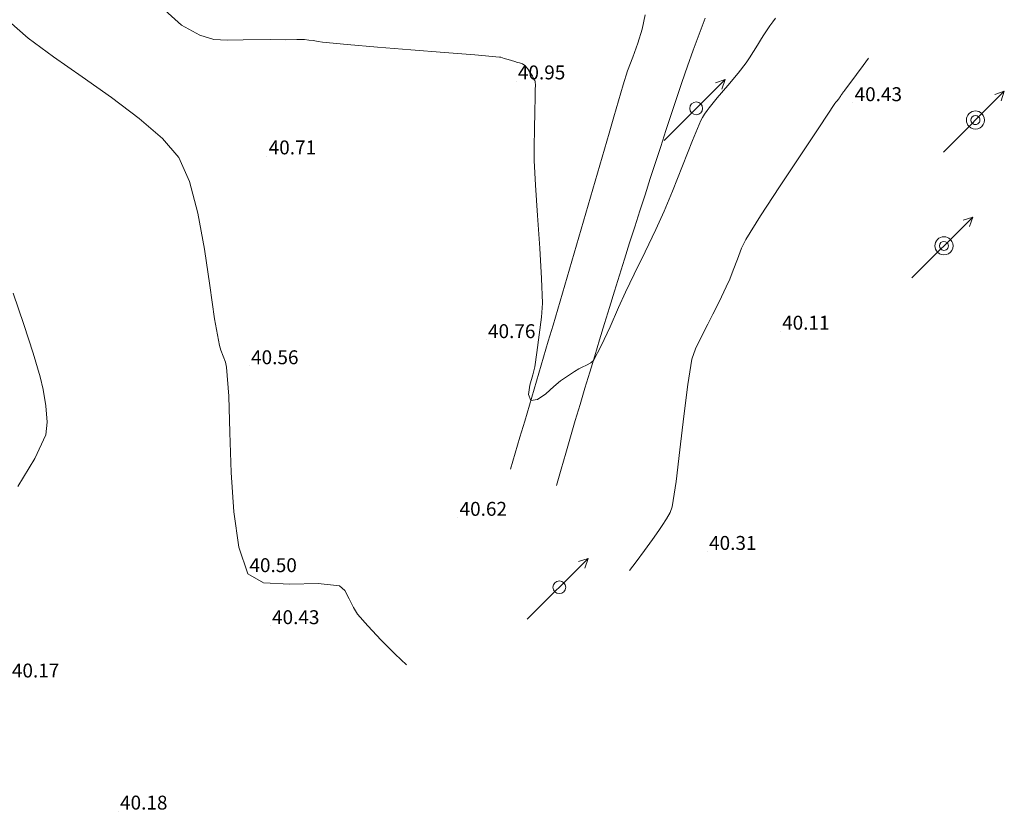
# Model space of a CAD drawing. Units: metres. Extents: x -23917 to -21370, y -285260 to -284412.
# Drawn here: x -23104 to -23047, y -285166 to -285121 of the extents above; entities that cross this region are included whole.
import ezdxf

# ---------------------------------------------------------------- set-up
doc = ezdxf.new("R2010")
doc.units = ezdxf.units.M
doc.header["$MEASUREMENT"] = 0
doc.layers.get('0').update_dxf_attribs({"linetype": 'CONTINUOUS', "lineweight": 5})
for name, color, linetype, lineweight, true_color in [('CAMINHOS', 7, 'CONTINUOUS', 5, 0x999999), ('CANDEEIROS', 7, 'CONTINUOUS', 5, 0x999999), ('COTAS', 7, 'CONTINUOUS', 9, 0x999999), ('CURVAS_DE_NIVEL_MESTRAS', 7, 'CONTINUOUS', 5, 0x999999), ('CURVAS_DE_NIVEL_SECUNDARIAS', 7, 'CONTINUOUS', 5, 0xb3b3b3), ('LINES', 7, 'CONTINUOUS', 5, 0x999999), ('POINTS', 7, 'CONTINUOUS', 5, 0x999999), ('POSTES_TELEFONICOS', 7, 'CONTINUOUS', 5, 0x999999)]:
    doc.layers.add(name, color=color, linetype=linetype, lineweight=lineweight, true_color=true_color)
doc.styles.add('PLOTTER_1', font='MONOTXT')

# ---------------------------------------------------------------- blocks, each defined once
blk = doc.blocks.new('3DCROSS', base_point=(0.8, 0.8))
at = {"layer": 'POINTS'}
for p, q in [((1.52, 0.8), (0, 0.8)), ((0.8, 1.52), (0.8, 0))]:
    blk.add_line(p, q, dxfattribs=at)
blk = doc.blocks.new('PI-52', base_point=(100, 100))
for p, q in [((190, 190), (0, 0)), ((160, 180), (190, 190)), ((190, 190), (180, 160))]:
    blk.add_line(p, q)
for start, end in [(90, 270), (270, 90)]:
    blk.add_arc((100, 100), 20, start, end)
blk = doc.blocks.new('PT-53', base_point=(100, 100))
for p, q in [((0, 0), (190, 190)), ((190, 190), (160, 180)), ((190, 190), (180, 160))]:
    blk.add_line(p, q)
for radius, start, end in [(28.3, 45, 225), (28.3, 225, 45), (14.1, 45, 225), (14.1, 225, 45)]:
    blk.add_arc((100, 100), radius, start, end)

msp = doc.modelspace()

# ---------------------------------------------------------------- linework, layer by layer
at = {"layer": 'CAMINHOS'}
for points in [[(-23075.838, -285146.805), (-23075.5653, -285145.8855), (-23075.2928, -285144.966), (-23075.0206, -285144.0463), (-23074.7486, -285143.1266), (-23074.477, -285142.2067), (-23074.2056, -285141.2868), (-23073.9345, -285140.3668), (-23073.6636, -285139.4467), (-23073.393, -285138.5265), (-23073.1227, -285137.6062), (-23072.8527, -285136.6859), (-23072.5829, -285135.7654), (-23072.3134, -285134.8449), (-23072.0442, -285133.9242), (-23071.7753, -285133.0035), (-23071.5066, -285132.0827), (-23071.2382, -285131.1618), (-23070.9701, -285130.2408), (-23070.7022, -285129.3197), (-23070.4346, -285128.3985), (-23070.1673, -285127.4773), (-23069.9003, -285126.5559), (-23069.6335, -285125.6345), (-23069.367, -285124.713), (-23069.1041, -285123.9107), (-23068.8069, -285123.1122), (-23068.514, -285122.3123), (-23068.2642, -285121.5058), (-23068.096, -285120.6878)], [(-23073.198, -285147.747), (-23072.9285, -285146.8135), (-23072.6574, -285145.8805), (-23072.3847, -285144.948), (-23072.1104, -285144.016), (-23071.8345, -285143.0845), (-23071.5569, -285142.1536), (-23071.2778, -285141.2231), (-23070.9971, -285140.2932), (-23070.7148, -285139.3638), (-23070.4309, -285138.435), (-23070.1454, -285137.5067), (-23069.8583, -285136.5789), (-23069.5697, -285135.6517), (-23069.2794, -285134.7251), (-23068.9875, -285133.799), (-23068.6941, -285132.8734), (-23068.3991, -285131.9484), (-23068.1025, -285131.024), (-23067.8043, -285130.1001), (-23067.5045, -285129.1768), (-23067.2032, -285128.2541), (-23066.9002, -285127.3319), (-23066.5957, -285126.4104), (-23066.2897, -285125.4894), (-23065.982, -285124.569), (-23065.6647, -285123.6381), (-23065.3372, -285122.7106), (-23064.9986, -285121.7871), (-23064.648, -285120.8684)]]:
    msp.add_lwpolyline(points, dxfattribs=at)
at = {"layer": 'CURVAS_DE_NIVEL_MESTRAS'}
msp.add_polyline3d([(-23104.4226, -285136.6771, 40), (-23103.8155, -285138.4965, 40), (-23103.2862, -285140.1412, 40), (-23102.8821, -285141.4934, 40), (-23102.7083, -285142.2261, 40), (-23102.5472, -285143.1635, 40), (-23102.4684, -285144.0996, 40), (-23102.5417, -285144.8284, 40), (-23103.1781, -285146.1845, 40), (-23104.1554, -285147.8059, 40)], dxfattribs=at)
at = {"layer": 'CURVAS_DE_NIVEL_SECUNDARIAS'}
for points in [[(-23095.9033, -285120.2419, 41), (-23094.7428, -285121.2695, 41), (-23093.6925, -285121.8448, 41), (-23092.8958, -285122.0986, 41), (-23092.1258, -285122.1323, 41), (-23091.2066, -285122.1132, 41), (-23089.6363, -285122.094, 41), (-23088.7746, -285122.1132, 41), (-23088.1258, -285122.0912, 41), (-23087.6709, -285122.1089, 41), (-23087.431, -285122.1326, 41), (-23087.182, -285122.1617, 41), (-23086.8899, -285122.2086, 41), (-23086.642, -285122.2498, 41), (-23085.2315, -285122.3832, 41), (-23083.4807, -285122.5331, 41), (-23081.5595, -285122.6901, 41), (-23079.638, -285122.8447, 41), (-23077.8862, -285122.9876, 41), (-23076.4743, -285123.1094, 41), (-23076.3939, -285123.1248, 41), (-23076.2951, -285123.153, 41), (-23076.1969, -285123.1842, 41), (-23076.1186, -285123.2088, 41), (-23075.9654, -285123.2558, 41), (-23075.7737, -285123.3159, 41), (-23075.5815, -285123.3742, 41), (-23075.4267, -285123.4157, 41), (-23075.322, -285123.4426, 41), (-23075.1443, -285123.5063, 41), (-23075.0133, -285123.5866, 41), (-23074.8622, -285123.7695, 41), (-23074.7233, -285123.9696, 41), (-23074.6122, -285124.1286, 41), (-23074.602, -285124.145, 41), (-23074.5906, -285124.1663, 41), (-23074.5798, -285124.1879, 41), (-23074.5713, -285124.2052, 41), (-23074.5521, -285124.2455, 41), (-23074.5284, -285124.2963, 41), (-23074.5048, -285124.347, 41), (-23074.4856, -285124.3873, 41), (-23074.4672, -285124.4192, 41), (-23074.4429, -285124.4587, 41), (-23074.4214, -285124.499, 41), (-23074.4111, -285124.5332, 41), (-23074.4072, -285124.7315, 41), (-23074.4112, -285124.9803, 41), (-23074.418, -285125.2291, 41), (-23074.4227, -285125.4277, 41), (-23074.439, -285126.235, 41), (-23074.4617, -285127.2469, 41), (-23074.4768, -285128.2588, 41), (-23074.4698, -285129.0657, 41), (-23074.3954, -285130.4681, 41), (-23074.277, -285132.2229, 41), (-23074.1488, -285134.0953, 41), (-23074.0455, -285135.8506, 41), (-23074.0015, -285137.2537, 41), (-23074.0546, -285138.069, 41), (-23074.1813, -285139.0863, 41), (-23074.3276, -285140.1021, 41), (-23074.4394, -285140.9129, 41), (-23074.554, -285141.3755, 41), (-23074.7237, -285141.9689, 41), (-23074.8092, -285142.5185, 41), (-23074.6713, -285142.8496, 41), (-23074.2847, -285142.8082, 41), (-23073.8108, -285142.473, 41), (-23073.3404, -285142.0456, 41), (-23072.9642, -285141.7275, 41), (-23072.7322, -285141.5735, 41), (-23072.4417, -285141.3801, 41), (-23072.1503, -285141.1881, 41), (-23071.9157, -285141.0383, 41), (-23071.7188, -285140.9407, 41), (-23071.4647, -285140.8274, 41), (-23071.2248, -285140.7001, 41), (-23071.0701, -285140.5604, 41), (-23070.6215, -285139.7096, 41), (-23070.1158, -285138.613, 41), (-23069.6274, -285137.5071, 41), (-23069.2309, -285136.6284, 41), (-23068.7321, -285135.5986, 41), (-23068.1017, -285134.3102, 41), (-23067.4774, -285133.0189, 41), (-23066.9968, -285131.9806, 41), (-23066.5196, -285130.8272, 41), (-23065.9452, -285129.371, 41), (-23065.372, -285127.9143, 41), (-23064.8984, -285126.7594, 41), (-23064.8081, -285126.5904, 41), (-23064.6783, -285126.3874, 41), (-23064.54, -285126.1893, 41), (-23064.4242, -285126.0351, 41), (-23063.9516, -285125.4589, 41), (-23063.3493, -285124.7438, 41), (-23062.7494, -285124.027, 41), (-23062.2838, -285123.4458, 41), (-23062.0911, -285123.1609, 41), (-23061.8658, -285122.7932, 41), (-23061.6449, -285122.4226, 41), (-23061.4652, -285122.1292, 41), (-23061.3116, -285121.8945, 41), (-23061.1167, -285121.6019, 41), (-23060.9199, -285121.3105, 41), (-23060.761, -285121.0792, 41), (-23060.6091, -285120.8663, 41)], [(-23104.674, -285121.0524, 40.5), (-23103.5647, -285122.0159, 40.5), (-23102.1107, -285123.0926, 40.5), (-23100.4617, -285124.2458, 40.5), (-23098.7674, -285125.4389, 40.5), (-23097.1777, -285126.6355, 40.5), (-23095.8423, -285127.7988, 40.5), (-23094.9109, -285128.8924, 40.5), (-23094.2922, -285130.2653, 40.5), (-23093.8109, -285132.0906, 40.5), (-23093.4325, -285134.1571, 40.5), (-23093.1228, -285136.2537, 40.5), (-23092.8474, -285138.169, 40.5), (-23092.572, -285139.6919, 40.5), (-23092.4839, -285139.9705, 40.5), (-23092.3541, -285140.3137, 40.5), (-23092.2301, -285140.6582, 40.5), (-23092.1592, -285140.9405, 40.5), (-23092.0384, -285142.6106, 40.5), (-23091.9739, -285144.7057, 40.5), (-23091.8991, -285147.0003, 40.5), (-23091.7473, -285149.2691, 40.5), (-23091.4518, -285151.2864, 40.5), (-23090.946, -285152.827, 40.5), (-23090.0458, -285153.3371, 40.5), (-23088.5292, -285153.4243, 40.5), (-23086.9015, -285153.3862, 40.5), (-23085.6679, -285153.5203, 40.5), (-23085.3696, -285153.7919, 40.5), (-23085.1032, -285154.2635, 40.5), (-23084.8612, -285154.7708, 40.5), (-23084.6362, -285155.149, 40.5), (-23084.0381, -285155.8187, 40.5), (-23083.263, -285156.6387, 40.5), (-23082.471, -285157.4428, 40.5), (-23081.8223, -285158.0653, 40.5)], [(-23055.2607, -285123.1795, 40.5), (-23055.568, -285123.5925, 40.5), (-23055.9531, -285124.1103, 40.5), (-23056.3381, -285124.6281, 40.5), (-23056.6452, -285125.0413, 40.5), (-23056.6647, -285125.0677, 40.5), (-23056.689, -285125.1008, 40.5), (-23056.7132, -285125.1341, 40.5), (-23056.7322, -285125.1607, 40.5), (-23056.7521, -285125.1897, 40.5), (-23056.7768, -285125.2262, 40.5), (-23056.8012, -285125.2629, 40.5), (-23056.8204, -285125.2922, 40.5), (-23056.8429, -285125.329, 40.5), (-23056.8706, -285125.3754, 40.5), (-23056.8988, -285125.4215, 40.5), (-23056.923, -285125.4572, 40.5), (-23056.9822, -285125.5293, 40.5), (-23057.059, -285125.6181, 40.5), (-23057.1348, -285125.7074, 40.5), (-23057.1911, -285125.7815, 40.5), (-23058.0789, -285127.1145, 40.5), (-23059.1924, -285128.783, 40.5), (-23060.3743, -285130.5675, 40.5), (-23061.4673, -285132.2483, 40.5), (-23062.3141, -285133.606, 40.5), (-23062.5482, -285134.0945, 40.5), (-23062.7947, -285134.7302, 40.5), (-23063.0292, -285135.3721, 40.5), (-23063.2276, -285135.879, 40.5), (-23063.4369, -285136.331, 40.5), (-23063.7088, -285136.8931, 40.5), (-23063.9833, -285137.454, 40.5), (-23064.2002, -285137.9024, 40.5), (-23064.49, -285138.4684, 40.5), (-23064.86, -285139.1756, 40.5), (-23065.2025, -285139.8927, 40.5), (-23065.41, -285140.4888, 40.5), (-23065.6499, -285141.9309, 40.5), (-23065.8781, -285143.752, 40.5), (-23066.0997, -285145.7001, 40.5), (-23066.3194, -285147.5232, 40.5), (-23066.5423, -285148.9695, 40.5), (-23066.6621, -285149.2911, 40.5), (-23066.8734, -285149.6707, 40.5), (-23067.1099, -285150.0397, 40.5), (-23067.3052, -285150.329, 40.5), (-23067.6683, -285150.8483, 40.5), (-23068.1362, -285151.4909, 40.5), (-23068.6132, -285152.1273, 40.5), (-23069.0036, -285152.6279, 40.5)]]:
    msp.add_polyline3d(points, dxfattribs=at)
at = {"layer": 'LINES'}
for p, q in [((-23068.2642, -285121.5058), (-23068.096, -285120.6878)), ((-23064.9986, -285121.7871), (-23064.648, -285120.8684)), ((-23068.514, -285122.3123), (-23068.2642, -285121.5058)), ((-23065.3372, -285122.7106), (-23064.9986, -285121.7871)), ((-23068.8069, -285123.1122), (-23068.514, -285122.3123)), ((-23069.1041, -285123.9107), (-23068.8069, -285123.1122)), ((-23065.6647, -285123.6381), (-23065.3372, -285122.7106)), ((-23065.982, -285124.569), (-23065.6647, -285123.6381)), ((-23069.367, -285124.713), (-23069.1041, -285123.9107)), ((-23069.6335, -285125.6345), (-23069.367, -285124.713)), ((-23066.2897, -285125.4894), (-23065.982, -285124.569)), ((-23069.9003, -285126.5559), (-23069.6335, -285125.6345)), ((-23066.5957, -285126.4104), (-23066.2897, -285125.4894)), ((-23070.1673, -285127.4773), (-23069.9003, -285126.5559)), ((-23066.9002, -285127.3319), (-23066.5957, -285126.4104)), ((-23070.4346, -285128.3985), (-23070.1673, -285127.4773)), ((-23067.2032, -285128.2541), (-23066.9002, -285127.3319)), ((-23067.5045, -285129.1768), (-23067.2032, -285128.2541)), ((-23070.7022, -285129.3197), (-23070.4346, -285128.3985)), ((-23070.9701, -285130.2408), (-23070.7022, -285129.3197)), ((-23067.8043, -285130.1001), (-23067.5045, -285129.1768)), ((-23071.2382, -285131.1618), (-23070.9701, -285130.2408)), ((-23068.1025, -285131.024), (-23067.8043, -285130.1001)), ((-23068.3991, -285131.9484), (-23068.1025, -285131.024)), ((-23071.5066, -285132.0827), (-23071.2382, -285131.1618)), ((-23071.7753, -285133.0035), (-23071.5066, -285132.0827)), ((-23068.6941, -285132.8734), (-23068.3991, -285131.9484)), ((-23072.0442, -285133.9242), (-23071.7753, -285133.0035)), ((-23068.9875, -285133.799), (-23068.6941, -285132.8734)), ((-23072.3134, -285134.8449), (-23072.0442, -285133.9242)), ((-23069.2794, -285134.7251), (-23068.9875, -285133.799)), ((-23072.5829, -285135.7654), (-23072.3134, -285134.8449)), ((-23069.5697, -285135.6517), (-23069.2794, -285134.7251)), ((-23072.8527, -285136.6859), (-23072.5829, -285135.7654)), ((-23069.8583, -285136.5789), (-23069.5697, -285135.6517)), ((-23073.1227, -285137.6062), (-23072.8527, -285136.6859)), ((-23070.1454, -285137.5067), (-23069.8583, -285136.5789)), ((-23073.393, -285138.5265), (-23073.1227, -285137.6062)), ((-23070.4309, -285138.435), (-23070.1454, -285137.5067)), ((-23070.7148, -285139.3638), (-23070.4309, -285138.435)), ((-23073.6636, -285139.4467), (-23073.393, -285138.5265)), ((-23073.9345, -285140.3668), (-23073.6636, -285139.4467)), ((-23070.9971, -285140.2932), (-23070.7148, -285139.3638)), ((-23074.2056, -285141.2868), (-23073.9345, -285140.3668)), ((-23071.2778, -285141.2231), (-23070.9971, -285140.2932)), ((-23074.477, -285142.2067), (-23074.2056, -285141.2868)), ((-23071.5569, -285142.1536), (-23071.2778, -285141.2231)), ((-23074.7486, -285143.1266), (-23074.477, -285142.2067)), ((-23071.8345, -285143.0845), (-23071.5569, -285142.1536)), ((-23075.0206, -285144.0463), (-23074.7486, -285143.1266)), ((-23072.1104, -285144.016), (-23071.8345, -285143.0845)), ((-23075.2928, -285144.966), (-23075.0206, -285144.0463)), ((-23072.3847, -285144.948), (-23072.1104, -285144.016)), ((-23075.5653, -285145.8855), (-23075.2928, -285144.966)), ((-23072.6574, -285145.8805), (-23072.3847, -285144.948)), ((-23075.838, -285146.805), (-23075.5653, -285145.8855)), ((-23072.9285, -285146.8135), (-23072.6574, -285145.8805)), ((-23073.198, -285147.747), (-23072.9285, -285146.8135))]:
    msp.add_line(p, q, dxfattribs=at)

# ---------------------------------------------------------------- block references
at = {"layer": 'CANDEEIROS', "xscale": 0.018421, "yscale": 0.018421, "zscale": 0.018421}
for p in [(-23065.162, -285126.061), (-23073.0286, -285153.5967)]:
    msp.add_blockref('PI-52', p, dxfattribs=at)
at = {"layer": 'POINTS', "xscale": 0.00015, "yscale": 0.00015, "zscale": 0.00015}
for p in [(-23075.512, -285124.494, 40.945), (-23069.367, -285124.713, 41.252), (-23065.982, -285124.569, 41.233), (-23056.1553, -285125.7452, 40.4284), (-23065.162, -285126.061, 41.051), (-23049.1069, -285126.7322, 40.0915), (-23089.838, -285128.804, 40.712), (-23050.9186, -285133.9659, 40.1025), (-23060.3216, -285138.8847, 40.1145), (-23077.23, -285139.372, 40.764), (-23090.851, -285140.873, 40.561), (-23075.838, -285146.805, 40.945), (-23073.198, -285147.747, 40.896), (-23078.865, -285149.589, 40.624), (-23064.521, -285151.549, 40.3129), (-23090.946, -285152.827, 40.5), (-23073.0286, -285153.5967, 40.668), (-23089.6454, -285155.8189, 40.4275), (-23098.3839, -285166.4811, 40.1836)]:
    msp.add_blockref('3DCROSS', p, dxfattribs=at)
at = {"layer": 'POSTES_TELEFONICOS', "xscale": 0.018421, "yscale": 0.018421, "zscale": 0.018421}
for p in [(-23049.1069, -285126.7322), (-23050.9186, -285133.9659)]:
    msp.add_blockref('PT-53', p, dxfattribs=at)

# ---------------------------------------------------------------- texts
at = {"layer": 'COTAS', "style": 'PLOTTER_1'}
for s, p in [('40.95', (-23075.412, -285124.394)), ('40.43', (-23056.0553, -285125.6452)), ('40.71', (-23089.738, -285128.704)), ('40.76', (-23077.13, -285139.272)), ('40.11', (-23060.2216, -285138.7847)), ('40.56', (-23090.751, -285140.773)), ('40.62', (-23078.765, -285149.489)), ('40.31', (-23064.421, -285151.449)), ('40.50', (-23090.846, -285152.727)), ('40.43', (-23089.5454, -285155.7189)), ('40.17', (-23104.5, -285158.785)), ('40.18', (-23098.2839, -285166.3811))]:
    msp.add_text(s, height=0.8, rotation=0.00002, dxfattribs=at).set_placement(p)

doc.saveas('drawing.dxf')
